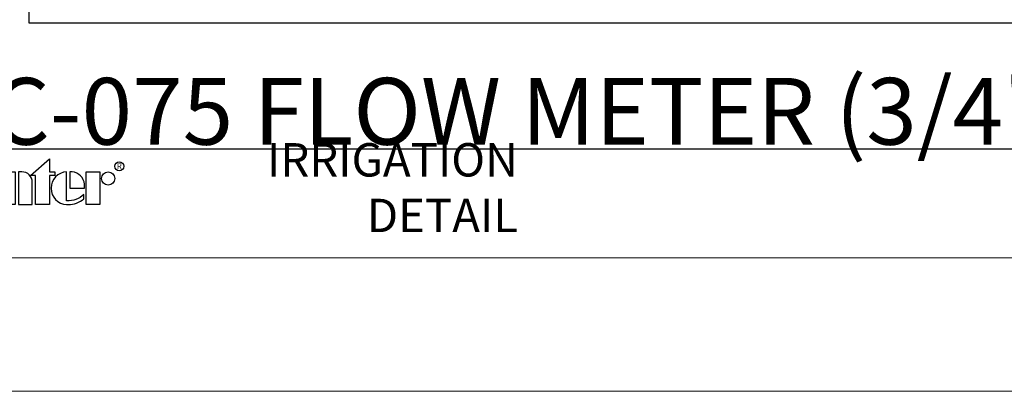
# Model space of a CAD drawing. Units: inches. Extents: x 6 to 341, y -37 to 103.
# Drawn here: x 21 to 50, y 11 to 22 of the extents above; entities that cross this region are included whole.
import ezdxf
from ezdxf.enums import TextEntityAlignment as Align

# ---------------------------------------------------------------- set-up
doc = ezdxf.new("R2010")
doc.units = ezdxf.units.IN
doc.header["$MEASUREMENT"] = 0
doc.layers.get('Defpoints').update_dxf_attribs({"color": 30})
doc.layers.add('Hunter_Border-NoPlot', color=30, linetype='Continuous', lineweight=0, plot=False)
doc.layers.add('Hunter_Title-Text', color=2, linetype='Continuous')
doc.styles.add('Hunter', font='romans.shx', dxfattribs={"width": 0.7})
doc.styles.add('STYLE1', font='txt')

# ---------------------------------------------------------------- blocks, each defined once
blk = doc.blocks.new('HunterLogo_DetailTitle-8Sc')
for points in [[(0.0584, 0.0626), (0.0584, 0), (0.1045, 0), (0.1045, 0.125), (0.0584, 0.125), (0.0584, 0.0741), (0.0461, 0.0741), (0.0461, 0.125), (0, 0.125), (0, 0), (0.0461, 0), (0.0461, 0.0626)], [(0.2851, 0.0792), (0.3358, 0.1239), (0.3358, 0.0889), (0.351, 0.0889), (0.351, 0.0792), (0.3358, 0.0792), (0.3358, 0), (0.2981, 0), (0.2981, 0.0792)], [(0.2433, 0), (0.2055, 0), (0.2055, 0.0889), (0.2433, 0.0889)], [(0.4354, 0), (0.4354, 0.0889), (0.4731, 0.0889), (0.4731, 0)]]:
    blk.add_lwpolyline(points, close=True)
for points in [[(0.1411, 0), (0.1508, 0), (0.1508, 0.0889), (0.113, 0.0889), (0.113, 0.0281, 0.414214)], [(0.1593, 0.0889), (0.197, 0.0889), (0.197, 0.0281, -0.414214), (0.169, 0), (0.1593, 0)], [(0.2518, 0.0889), (0.2518, 0), (0.2896, 0), (0.2896, 0.0609, 0.414214), (0.2615, 0.0889)], [(0.4311, 0.0445), (0.4311, 0.055, 0.359162), (0.3978, 0.0889), (0.3917, 0.0889), (0.3917, 0.0445)]]:
    blk.add_lwpolyline(points, format="xyb", close=True)
blk.add_lwpolyline([(0.3871, 0.0001, 0.180931), (0.4294, 0.0159), (0.4294, 0.0277, -0.220295), (0.3826, 0.0102), (0.3826, 0.0889, 0.94882), (0.3826, 0.0001), (0.3875, 0.0001)], format="xyb")
for centre, radius in [((0.5253, 0.1039), 0.0121), ((0.4954, 0.0709), 0.018)]:
    blk.add_circle(centre, radius)
at = {"style": 'STYLE1'}
blk.add_text('R', height=0.0157, dxfattribs=at).set_placement((0.5256, 0.0965), align=Align.CENTER)

msp = doc.modelspace()

# ---------------------------------------------------------------- linework, layer by layer
at = {"layer": 'Defpoints'}
msp.add_lwpolyline([(21.0037, 62.4368), (63.559, 62.4368), (63.559, 21.7286), (21.0037, 21.7286)], close=True, dxfattribs=at)
at = {"layer": 'Hunter_Border-NoPlot'}
for points in [[(6.1633, 10.6901), (74.1633, 10.6901), (74.1633, 98.6901), (6.1633, 98.6901)], [(10.1633, 14.6901), (70.1633, 14.6901), (70.1633, 94.6901), (10.1633, 94.6901)]]:
    msp.add_lwpolyline(points, close=True, dxfattribs=at)
at = {"layer": 'Hunter_Title-Text'}
msp.add_line((16.6962, 17.9566), (70.1633, 17.9566), dxfattribs=at)

# ---------------------------------------------------------------- block references
at = {"layer": 'Hunter_Title-Text', "xscale": 11.04634765625007, "yscale": 11.04634765625007, "zscale": 11.04634765625007}
msp.add_blockref('HunterLogo_DetailTitle-8Sc', (17.8984, 16.2872), dxfattribs=at)

# ---------------------------------------------------------------- texts
at = {"layer": 'Hunter_Title-Text', "style": 'Hunter'}
for s, insert, char_height, width, attachment_point in [('\\A1;{\\fArial|b0|i0|c0|p34;HC-075 FLOW METER (3/4"/20 mm)}', (17.8984, 18.0824), 2, 52.264906, 7), ('{\\fArial|b0|i0|c0|p34;IRRIGATION DETAIL}', (35.6444, 16.7952), 1, 10.908256, 6)]:
    msp.add_mtext(s, dxfattribs=dict(at, insert=insert, char_height=char_height, width=width, attachment_point=attachment_point))

doc.saveas('drawing.dxf')
